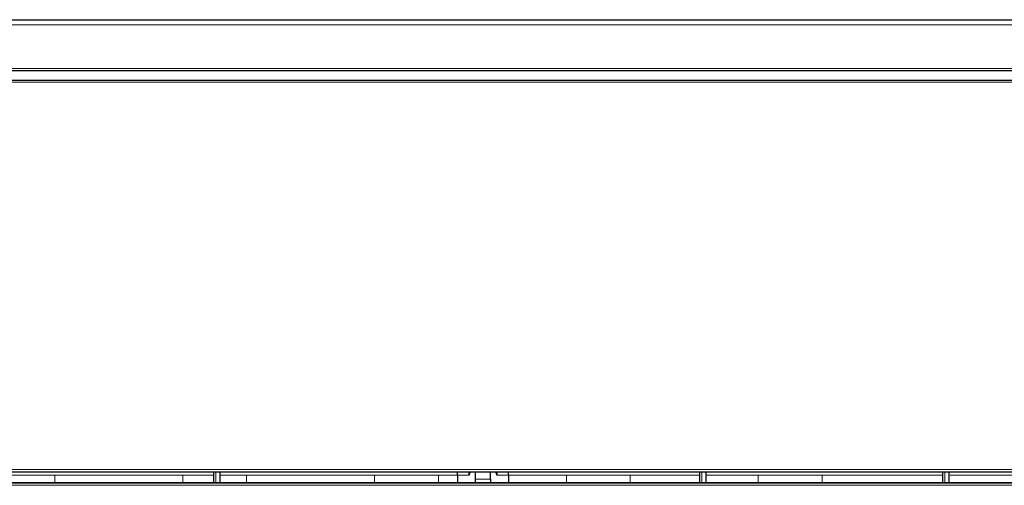
# Model space of a CAD drawing. Units: millimetres. Extents: x 0 to 4075, y 0 to 2906.
# Drawn here: x 826 to 1057, y 842 to 951 of the extents above; entities that cross this region are included whole.
import ezdxf

# ---------------------------------------------------------------- set-up
doc = ezdxf.new("R2010")
doc.units = ezdxf.units.MM
doc.layers.add('1', color=7, linetype='Continuous', true_color=0xffffff)

msp = doc.modelspace()

# ---------------------------------------------------------------- linework, layer by layer
at = {"layer": '1', "color": 3, "linetype": 'Continuous', "lineweight": 13}
for p, q in [((679.98, 845.76), (1446.98, 845.76)), ((1446.98, 845.23), (679.98, 845.23)), ((872.38, 842.62), (872.38, 845.19)), ((931.78, 844.38), (929.08, 844.38)), ((931.78, 844.38), (931.78, 845.19)), ((933.33, 843.5), (936.83, 843.5)), ((938.38, 845.19), (938.38, 844.38)), ((941.08, 844.38), (938.38, 844.38)), ((986.38, 842.62), (986.38, 845.19)), ((1043.38, 842.62), (1043.38, 845.19)), ((679.14, 842.61), (1447.82, 842.61)), ((679.83, 842.51), (1447.13, 842.51)), ((1447.13, 842.03), (679.83, 842.03))]:
    msp.add_line(p, q, dxfattribs=at)
at = {"layer": '1', "color": 3, "linetype": 'Continuous', "lineweight": 25}
for p, q in [((692.92, 845.19), (1434.04, 845.19)), ((871.88, 845.19), (871.88, 842.62)), ((873.38, 845.23), (873.38, 842.62)), ((929.08, 844.38), (929.08, 845.19)), ((929.08, 844.38), (929.08, 842.62)), ((933.33, 843.5), (933.33, 845.19)), ((933.33, 842.62), (933.33, 843.5)), ((936.83, 843.5), (936.83, 845.19)), ((936.83, 843.5), (936.83, 842.62)), ((941.08, 844.38), (941.08, 845.19)), ((941.08, 844.38), (941.08, 842.62)), ((985.88, 845.19), (985.88, 842.62)), ((987.38, 845.23), (987.38, 842.62)), ((1042.88, 845.19), (1042.88, 842.62)), ((1044.38, 845.23), (1044.38, 842.62)), ((1447.92, 842.62), (679.05, 842.62)), ((1447.09, 842.55), (679.88, 842.55))]:
    msp.add_line(p, q, dxfattribs=at)
for points, degree in [([(651.81, 951.24), (926.26, 951.24), (1200.71, 951.24), (1475.15, 951.24)], 3), ([(1475.15, 939.24), (651.81, 939.24)], 1), ([(677.95, 937.05), (1063.48, 937.05)], 1)]:
    msp.add_open_spline(points, degree=degree, dxfattribs=at)
at = {"layer": '1', "color": 3, "linetype": 'Continuous', "lineweight": 13}
for points, degree in [([(1475.15, 950.05), (1200.71, 950.05), (926.26, 950.05), (651.81, 950.05)], 3), ([(651.81, 939.77), (926.26, 939.77), (1200.71, 939.77), (1475.15, 939.77)], 3), ([(1063.48, 936.58), (677.97, 936.58)], 1), ([(834.64, 844.42), (819.64, 844.42)], 1), ([(864.64, 844.42), (834.64, 844.42)], 1), ([(864.64, 842.62), (864.64, 844.42)], 1), ([(871.88, 844.42), (864.64, 844.42)], 1), ([(879.64, 844.42), (873.38, 844.42)], 1), ([(879.64, 844.42), (879.64, 842.62)], 1), ([(909.64, 844.42), (879.64, 844.42)], 1), ([(909.64, 842.62), (909.64, 844.42)], 1), ([(924.64, 844.42), (909.64, 844.42)], 1), ([(924.64, 844.42), (924.64, 842.62)], 1), ([(929.08, 844.42), (924.64, 844.42)], 1), ([(954.64, 844.42), (941.08, 844.42)], 1), ([(954.64, 842.62), (954.64, 844.42)], 1), ([(969.64, 844.42), (954.64, 844.42)], 1), ([(969.64, 844.42), (969.64, 842.62)], 1), ([(985.88, 844.42), (969.64, 844.42)], 1), ([(999.64, 844.42), (987.38, 844.42)], 1), ([(1014.64, 844.42), (999.64, 844.42)], 1), ([(1042.88, 844.42), (1014.64, 844.42)], 1), ([(1059.64, 844.42), (1044.64, 844.42)], 1)]:
    msp.add_open_spline(points, degree=degree, dxfattribs=at)
for points in [[(834.64, 844.42), (834.64, 843.94), (834.64, 843.34), (834.64, 842.73), (834.64, 842.62)], [(999.64, 844.42), (999.64, 843.94), (999.64, 843.34), (999.64, 842.73), (999.64, 842.62)], [(1014.64, 844.42), (1014.64, 843.94), (1014.64, 843.34), (1014.64, 842.73), (1014.64, 842.62)]]:
    msp.add_open_spline(points, degree=3, knots=[0, 0, 0, 0, 0.809685, 1, 1, 1, 1], dxfattribs=at)
at = {"layer": '1', "color": 3, "linetype": 'Continuous', "lineweight": 25}
for points, knots in [([(932.05, 845.19), (932.04, 845.16), (932.03, 845.13), (932.01, 845.07), (932.01, 845.05), (931.99, 845.01), (931.99, 844.98), (931.95, 844.87), (931.92, 844.77), (931.87, 844.63), (931.85, 844.58), (931.83, 844.5), (931.81, 844.47), (931.8, 844.43), (931.79, 844.4), (931.79, 844.39), (931.78, 844.38)], [0, 0, 0, 0, 0.12964, 0.12964, 0.216676, 0.216676, 0.303712, 0.303712, 0.651856, 0.651856, 0.825928, 0.825928, 0.912964, 0.956482, 0.956482, 1, 1, 1, 1]), ([(938.38, 844.38), (938.38, 844.39), (938.37, 844.4), (938.37, 844.43), (938.35, 844.47), (938.34, 844.5), (938.31, 844.58), (938.3, 844.63), (938.25, 844.77), (938.22, 844.87), (938.18, 844.98), (938.17, 845.01), (938.16, 845.05), (938.15, 845.07), (938.14, 845.13), (938.13, 845.16), (938.12, 845.19)], [0, 0, 0, 0, 0.043518, 0.043518, 0.087036, 0.174072, 0.174072, 0.348144, 0.348144, 0.696288, 0.696288, 0.783324, 0.783324, 0.87036, 0.87036, 1, 1, 1, 1])]:
    msp.add_open_spline(points, degree=3, knots=knots, dxfattribs=at)

doc.saveas('drawing.dxf')
